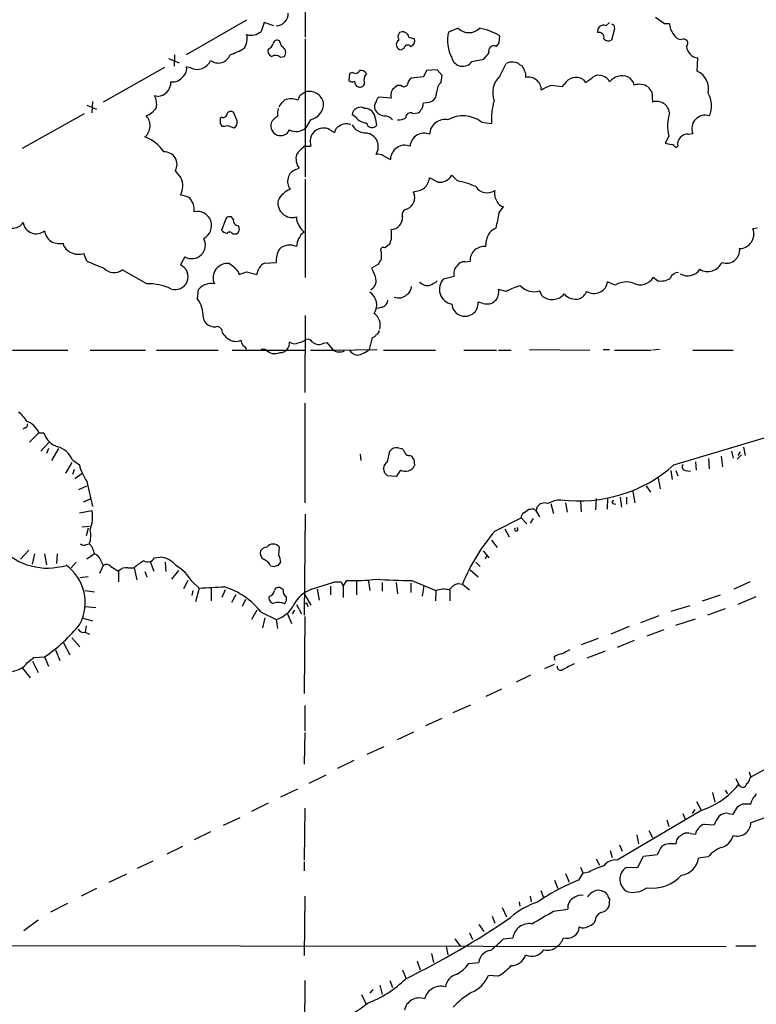
# Model space of a CAD drawing. Extents: x 9 to 1049, y 5 to 892.
# Drawn here: x 659 to 758, y 611 to 743 of the extents above; entities that cross this region are included whole.
import ezdxf

# ---------------------------------------------------------------- set-up
doc = ezdxf.new("R2010")
doc.units = 0
doc.header["$MEASUREMENT"] = 0
doc.layers.add('MAIN', color=5, linetype='CONTINUOUS')

msp = doc.modelspace()

# ---------------------------------------------------------------- linework, layer by layer
at = {"layer": 'MAIN'}
for p, q in [((697.738, 747.7759), (697.738, 741.0026)), ((745.9133, 742.7806), (744.728, 743.6273)), ((689.864, 743.2886), (681.736, 738.6319)), ((692.2347, 742.9499), (691.8113, 741.7646)), ((693.5047, 742.5266), (692.2347, 742.9499)), ((738.0393, 742.5266), (738.5473, 742.9499)), ((739.14, 742.6113), (739.2247, 742.1033)), ((746.5907, 742.7806), (745.9133, 742.7806)), ((711.6233, 741.0026), (712.3853, 740.7486)), ((718.2273, 742.1879), (716.9573, 741.6799)), ((723.7307, 740.2406), (723.8153, 741.1719)), ((739.2247, 742.1033), (738.8013, 740.5793)), ((694.6053, 739.7326), (694.2667, 740.4946)), ((697.738, 740.7486), (697.738, 722.2066)), ((680.212, 738.6319), (680.1273, 737.1079)), ((694.3513, 738.2933), (694.944, 738.3779)), ((710.946, 739.4786), (710.6073, 739.3093)), ((679.3653, 738.1239), (680.8047, 737.5313)), ((682.3287, 736.8539), (681.8207, 737.0233)), ((720.09, 737.7006), (721.6987, 738.0393)), ((723.8153, 735.7533), (724.662, 737.4466)), ((726.5247, 737.2773), (726.7787, 737.1926)), ((750.316, 736.4306), (750.4007, 738.2086)), ((678.8573, 736.9386), (670.6447, 732.2819)), ((703.6647, 736.0919), (703.58, 735.1606)), ((704.088, 736.2613), (703.6647, 736.0919)), ((713.994, 736.5153), (713.5707, 735.6686)), ((715.4333, 736.5999), (713.994, 736.5153)), ((716.1107, 735.8379), (715.4333, 736.5999)), ((715.9413, 734.9913), (716.1107, 735.8379)), ((727.2867, 736.1766), (727.2867, 735.5839)), ((710.6073, 734.4833), (710.0993, 734.4833)), ((713.5707, 735.6686), (711.962, 735.4993)), ((732.1973, 734.3139), (732.4513, 734.6526)), ((734.9913, 735.3299), (735.33, 734.9066)), ((677.926, 733.0439), (677.5027, 733.1286)), ((697.0607, 733.2133), (697.738, 733.6366)), ((744.22, 733.6366), (744.3047, 732.2819)), ((668.4433, 731.8586), (669.7133, 731.3506)), ((669.2053, 732.3666), (669.1207, 730.8426)), ((709.2527, 732.7899), (707.644, 732.9593)), ((713.5707, 732.1973), (714.4173, 732.2819)), ((659.8073, 726.1013), (668.1047, 730.7579)), ((688.594, 729.7419), (688.086, 730.9273)), ((704.5113, 730.2499), (704.0033, 730.5886)), ((712.1313, 730.7579), (712.8933, 730.8426)), ((686.562, 730.2499), (686.308, 730.0806)), ((686.308, 729.4033), (686.562, 729.0646)), ((687.324, 729.1493), (688.1707, 728.8106)), ((698.4153, 729.9113), (697.8227, 728.8106)), ((707.136, 729.9959), (707.3053, 729.1493)), ((721.36, 729.5726), (722.7147, 729.4033)), ((701.04, 728.5566), (701.6327, 728.2179)), ((749.1307, 727.9639), (749.7233, 728.0486)), ((746.506, 727.7099), (745.998, 726.7786)), ((697.6533, 726.3553), (698.5, 726.3553)), ((747.4373, 726.1859), (747.6913, 726.3553)), ((708.2367, 725.0853), (709.168, 724.5773)), ((680.2967, 723.0533), (681.0587, 722.1219)), ((696.468, 723.2226), (696.8913, 723.3919)), ((697.738, 721.9526), (697.738, 708.7446)), ((715.518, 721.5293), (714.4173, 722.1219)), ((718.1427, 721.6986), (717.3807, 722.4606)), ((712.216, 720.2593), (712.3853, 719.7513)), ((723.7307, 717.4653), (724.3233, 718.2273)), ((686.9853, 716.3646), (686.4773, 715.0946)), ((688.086, 716.5339), (687.832, 716.8726)), ((688.0013, 714.5866), (688.5093, 714.5866)), ((758.3593, 715.3486), (757.7667, 715.2639)), ((665.3953, 712.8933), (665.3107, 713.3166)), ((721.9527, 712.8933), (722.0373, 713.7399)), ((668.4433, 710.9459), (668.02, 711.9619)), ((707.898, 712.2159), (707.898, 711.7926)), ((681.5667, 711.5386), (680.974, 710.4379)), ((692.3193, 710.6919), (693.8433, 710.7766)), ((719.1587, 710.8613), (719.836, 710.9459)), ((676.4867, 707.8979), (673.1847, 709.7606)), ((688.7633, 709.4219), (688.848, 709.1679)), ((689.864, 709.5066), (691.2187, 709.1679)), ((707.5593, 710.5226), (706.628, 710.0146)), ((716.28, 708.5753), (717.7193, 708.9139)), ((739.3093, 707.7286), (738.2933, 708.1519)), ((744.982, 708.3213), (744.3893, 708.7446)), ((683.26, 705.8659), (683.4293, 707.1359)), ((724.662, 706.8819), (723.646, 707.1359)), ((729.488, 706.2893), (729.1493, 706.9666)), ((721.614, 705.2733), (720.9367, 705.4426)), ((708.0673, 704.7653), (707.39, 704.5959)), ((697.738, 703.6646), (697.6533, 693.3353)), ((686.4773, 701.8019), (686.054, 702.2253)), ((706.7127, 700.7013), (706.2893, 699.0926)), ((658.4527, 699.0079), (665.9033, 699.0079)), ((668.8667, 699.0079), (676.3173, 699.0079)), ((677.7567, 699.0079), (686.054, 699.0079)), ((687.9167, 699.0079), (697.738, 699.0079)), ((692.404, 699.0926), (691.8113, 699.0926)), ((700.1933, 699.9393), (700.6167, 700.0239)), ((700.6167, 700.0239), (701.4633, 699.0079)), ((701.4633, 699.0079), (707.39, 699.0926)), ((708.2367, 699.0079), (715.1793, 699.0079)), ((718.9893, 699.0079), (723.392, 699.0079)), ((723.646, 699.0079), (725.3393, 699.0079)), ((727.7947, 699.0926), (735.9227, 699.0079)), ((737.7007, 699.0926), (738.5473, 699.0926)), ((739.2247, 699.0079), (744.1353, 699.0079)), ((745.236, 699.0926), (744.3047, 699.0079)), ((749.7233, 699.0079), (755.142, 699.0079)), ((697.6533, 691.8959), (697.6533, 678.5186)), ((660.146, 688.5939), (659.892, 688.4246)), ((662.0087, 687.9166), (660.7387, 686.6466)), ((662.0087, 687.9166), (662.686, 687.9166)), ((747.1833, 683.5986), (761.3227, 687.8319)), ((663.3633, 686.6466), (662.2627, 685.4613)), ((663.2787, 685.7999), (663.0247, 685.1226)), ((664.6333, 685.7999), (663.702, 684.1913)), ((710.184, 685.8846), (710.692, 685.7999)), ((756.4967, 685.9693), (756.7507, 684.8686)), ((666.496, 684.2759), (667.4273, 683.5986)), ((705.104, 685.0379), (705.1887, 684.1913)), ((708.7447, 684.0219), (709.0833, 685.4613)), ((711.7927, 684.8686), (712.0467, 684.7839)), ((712.3007, 684.3606), (712.3853, 683.5139)), ((751.84, 684.4453), (751.9247, 683.0906)), ((753.5333, 684.7839), (753.7027, 683.3446)), ((754.888, 685.4613), (755.142, 684.5299)), ((756.2427, 684.9533), (755.65, 684.3606)), ((756.0733, 685.3766), (755.7347, 684.8686)), ((666.4113, 683.9373), (665.5647, 682.4979)), ((666.75, 683.0059), (666.496, 682.3286)), ((708.406, 682.4979), (708.2367, 683.1753)), ((710.5227, 682.9213), (709.93, 682.0746)), ((750.062, 684.0219), (750.1467, 682.9213)), ((667.766, 682.4133), (666.8347, 681.7359)), ((709.93, 682.0746), (708.7447, 682.1593)), ((745.0667, 681.8206), (745.3207, 680.3813)), ((746.76, 682.8366), (746.9293, 681.6513)), ((747.4373, 682.8366), (747.6913, 682.1593)), ((748.7073, 682.8366), (749.3847, 682.7519)), ((667.3427, 680.2966), (668.4433, 680.8046)), ((668.4433, 681.3973), (669.2053, 678.0106)), ((743.458, 680.8046), (744.0507, 679.9579)), ((668.8667, 679.0266), (667.9353, 678.6033)), ((731.52, 678.9419), (732.028, 678.9419)), ((736.7693, 679.1113), (736.6847, 677.5873)), ((738.2933, 679.1959), (738.2087, 677.6719)), ((739.9867, 679.2806), (740.156, 677.9259)), ((740.8333, 679.2806), (740.8333, 678.3493)), ((741.68, 680.0426), (741.934, 678.5186)), ((727.0327, 677.1639), (727.71, 677.6719)), ((728.3027, 677.7566), (728.726, 677.4179)), ((728.726, 677.4179), (728.8953, 678.0106)), ((730.6733, 678.4339), (731.012, 677.0793)), ((732.6207, 678.5186), (732.8747, 677.2486)), ((734.6527, 678.7726), (734.7373, 677.3333)), ((738.9707, 678.4339), (739.394, 678.3493)), ((667.4273, 677.1639), (669.1207, 677.5026)), ((697.738, 676.9946), (697.5687, 663.4479)), ((723.138, 674.7086), (726.694, 676.4866)), ((726.694, 676.4866), (727.456, 675.7246)), ((728.3027, 676.4019), (727.8793, 675.8093)), ((728.726, 677.4179), (729.1493, 676.6559)), ((667.766, 675.3013), (668.782, 675.3859)), ((668.6127, 675.1319), (668.3587, 674.1159)), ((724.4927, 675.0473), (725.0853, 673.9466)), ((668.3587, 672.9306), (668.782, 673.0153)), ((694.182, 671.4913), (694.2667, 672.5919)), ((722.7147, 673.5233), (723.4767, 672.5073)), ((660.654, 672.1686), (659.5533, 670.9833)), ((661.416, 671.6606), (661.0773, 670.3059)), ((662.7707, 671.6606), (663.0247, 670.2213)), ((664.464, 671.6606), (664.3793, 670.3906)), ((669.4593, 671.6606), (668.4433, 670.9833)), ((677.5027, 671.1526), (678.2647, 671.2373)), ((721.614, 672.0839), (722.376, 671.1526)), ((722.0373, 671.4066), (721.868, 670.9833)), ((667.004, 670.5599), (666.3267, 669.7979)), ((670.6447, 670.1366), (670.1367, 669.0359)), ((670.3907, 670.5599), (670.6447, 670.1366)), ((671.6607, 669.9673), (672.6767, 669.3746)), ((673.9467, 669.7979), (674.7933, 669.7979)), ((674.7933, 669.7979), (675.132, 668.1893)), ((676.91, 670.6446), (677.418, 669.3746)), ((678.942, 670.5599), (679.0267, 669.2899)), ((693.0813, 670.0519), (693.5893, 669.9673)), ((694.0973, 670.1366), (694.436, 670.5599)), ((720.598, 670.5599), (721.1907, 669.9673)), ((668.6127, 668.6126), (667.512, 668.4433)), ((672.6767, 669.3746), (672.6767, 667.9353)), ((676.2327, 669.2899), (676.4867, 668.6126)), ((680.72, 669.4593), (679.7887, 668.2739)), ((719.836, 669.5439), (720.9367, 668.6126)), ((681.99, 668.1046), (681.3973, 667.0039)), ((682.498, 668.0199), (683.514, 667.0886)), ((683.514, 667.0886), (683.006, 665.2259)), ((685.1227, 667.0886), (685.1227, 665.3953)), ((694.7747, 666.8346), (694.436, 667.0886)), ((698.5847, 666.9193), (701.7173, 667.9353)), ((701.1247, 667.3426), (701.1247, 666.1573)), ((702.564, 667.9353), (702.818, 667.3426)), ((702.818, 667.3426), (703.326, 668.1046)), ((702.818, 667.3426), (702.818, 665.8186)), ((704.596, 668.0199), (704.596, 666.1573)), ((706.2047, 668.0199), (706.374, 666.7499)), ((708.0673, 667.8506), (708.0673, 666.6653)), ((709.93, 667.8506), (710.0993, 666.3266)), ((711.8773, 667.7659), (711.8773, 666.4959)), ((712.0467, 668.1046), (715.264, 666.7499)), ((713.6553, 667.4273), (713.4013, 665.9879)), ((718.2273, 667.6813), (718.82, 667.5966)), ((718.82, 667.5966), (719.7513, 666.8346)), ((757.428, 667.9353), (755.2267, 666.9193)), ((668.1893, 666.7499), (669.4593, 666.5806)), ((682.6673, 666.7499), (682.498, 666.0726)), ((686.9853, 666.8346), (686.562, 665.8186)), ((688.4247, 666.1573), (687.832, 665.1413)), ((697.6533, 666.1573), (698.5, 664.8026)), ((699.3467, 666.9193), (699.6007, 665.4799)), ((715.264, 666.7499), (715.1793, 665.3953)), ((717.1267, 666.8346), (717.1267, 665.3953)), ((750.9933, 665.3953), (753.4487, 666.1573)), ((758.19, 665.9033), (755.7347, 664.8873)), ((668.1893, 664.6333), (669.6287, 664.4639)), ((689.6947, 665.5646), (689.2713, 664.6333)), ((696.5527, 664.8873), (697.23, 663.6173)), ((697.992, 664.8873), (698.0767, 664.6333)), ((749.3, 664.7179), (746.76, 663.9559)), ((667.766, 663.1093), (669.2053, 662.6859)), ((691.2187, 664.1253), (690.5413, 662.8553)), ((691.8113, 663.8713), (693.8433, 662.8553)), ((692.3193, 663.1093), (691.9807, 661.7546)), ((695.3673, 663.6173), (695.8753, 662.3473)), ((696.2987, 664.1253), (695.96, 663.6173)), ((697.6533, 663.2786), (697.5687, 652.9493)), ((745.1513, 663.3633), (742.696, 662.4319)), ((754.0413, 664.2946), (751.6707, 663.4479)), ((668.3587, 662.0086), (668.1893, 661.1619)), ((693.8433, 662.8553), (694.0127, 661.6699)), ((741.172, 661.9239), (738.7167, 660.9079)), ((747.4373, 662.0933), (750.062, 662.9399)), ((668.1893, 661.1619), (668.782, 660.9079)), ((745.8287, 661.5006), (743.5427, 660.6539)), ((665.3107, 659.7226), (666.1573, 658.1139)), ((666.4113, 660.3999), (667.512, 659.2146)), ((737.0233, 660.3153), (734.7373, 659.4686)), ((741.8493, 660.0613), (739.5633, 659.1299)), ((660.4847, 657.0979), (661.3313, 657.7753)), ((661.3313, 657.7753), (662.7707, 657.8599)), ((662.7707, 657.8599), (663.2787, 656.5899)), ((664.21, 658.7913), (664.8027, 657.3519)), ((731.0967, 657.8599), (731.1813, 657.4366)), ((737.9547, 658.6219), (735.4993, 657.6906)), ((661.162, 657.2673), (661.924, 655.7433)), ((731.0967, 656.8439), (729.8267, 656.2513)), ((659.8073, 656.3359), (660.8233, 655.0659)), ((727.964, 655.4046), (726.0167, 654.4733)), ((724.0693, 653.5419), (721.9527, 652.5259)), ((697.6533, 651.3406), (697.6533, 647.9539)), ((717.55, 650.4093), (719.9207, 651.4253)), ((713.9093, 648.6313), (716.1107, 649.6473)), ((770.7207, 649.0546), (757.428, 641.6886)), ((697.6533, 647.6999), (697.5687, 643.4666)), ((710.0993, 646.7686), (712.3007, 647.7846)), ((706.0353, 644.8213), (708.3213, 645.8373)), ((704.2573, 643.9746), (702.056, 642.8739)), ((698.246, 640.9266), (700.532, 642.0273)), ((757.2587, 642.4506), (757.5127, 641.6886)), ((755.4807, 641.5193), (755.904, 640.6726)), ((756.158, 640.4186), (755.8193, 640.6726)), ((694.436, 639.0639), (696.722, 640.1646)), ((752.348, 639.6566), (752.6867, 638.3866)), ((754.0413, 639.9953), (754.38, 639.4873)), ((758.0207, 639.1486), (758.2747, 639.4873)), ((692.7427, 638.2173), (690.5413, 637.1166)), ((750.2313, 638.4713), (750.824, 637.2859)), ((756.412, 638.1326), (757.5127, 638.1326)), ((697.6533, 637.5399), (697.5687, 630.5973)), ((750.9087, 637.2859), (739.5633, 630.5973)), ((748.3687, 636.8626), (748.7073, 636.1006)), ((749.9773, 637.3706), (749.6387, 636.8626)), ((754.4647, 636.8626), (755.142, 636.7779)), ((755.142, 636.7779), (755.7347, 637.7939)), ((762.1693, 637.2859), (757.5127, 635.5926)), ((688.9327, 636.2699), (686.7313, 635.2539)), ((746.252, 636.0159), (746.506, 635.0846)), ((751.2473, 635.4233), (752.602, 635.3386)), ((685.038, 634.4073), (682.8367, 633.3066)), ((743.7967, 634.5766), (744.3047, 633.6453)), ((749.3847, 634.1533), (750.062, 634.0686)), ((742.188, 633.9839), (742.442, 632.7986)), ((679.196, 631.4439), (681.3127, 632.4599)), ((738.632, 631.8673), (738.886, 630.9359)), ((739.902, 632.6293), (740.2407, 631.7826)), ((743.1193, 631.1053), (744.982, 631.3593)), ((675.2167, 629.4966), (677.3333, 630.5126)), ((697.5687, 630.3433), (697.5687, 629.1579)), ((736.7693, 630.7666), (737.1927, 629.9199)), ((742.3573, 629.6659), (743.1193, 631.1053)), ((751.7553, 631.0206), (750.4853, 630.8513)), ((671.4067, 627.6339), (673.7773, 628.7346)), ((732.6207, 628.8193), (733.1287, 627.6339)), ((734.9067, 628.8193), (734.3987, 627.8879)), ((734.6527, 629.6659), (734.9913, 628.8193)), ((735.7533, 628.9886), (734.9067, 628.8193)), ((740.7487, 629.5813), (742.3573, 629.6659)), ((731.1813, 627.8879), (731.6047, 626.7873)), ((669.7133, 626.7873), (667.6813, 625.7713)), ((729.3187, 626.5333), (729.6573, 625.6866)), ((663.6173, 623.6546), (665.9033, 624.8399)), ((697.6533, 625.7713), (697.5687, 617.8126)), ((726.44, 625.0093), (726.5247, 624.4166)), ((727.8793, 625.7713), (728.0487, 625.0093)), ((738.5473, 625.3479), (738.4627, 624.3319)), ((724.154, 624.2473), (724.7467, 622.9773)), ((731.012, 623.7393), (732.9593, 623.9933)), ((661.924, 622.5539), (659.9767, 621.1146)), ((722.7993, 623.0619), (723.138, 622.1306)), ((736.6, 622.4693), (736.4307, 622.1306)), ((719.7513, 620.8606), (720.1747, 619.9293)), ((721.0213, 621.9613), (721.6987, 621.0299)), ((717.804, 620.0139), (718.566, 618.9979)), ((724.3233, 620.0139), (725.5933, 620.1833)), ((616.458, 619.1673), (754.2107, 618.9979)), ((716.6187, 618.9979), (716.8727, 617.8973)), ((755.4807, 619.0826), (758.19, 619.0826)), ((712.724, 617.0506), (713.1473, 615.8653)), ((714.6713, 618.0666), (714.9253, 616.8813)), ((719.6667, 616.7119), (721.0213, 616.8813)), ((710.7767, 615.8653), (711.2, 614.7646)), ((697.6533, 614.4259), (697.484, 574.2093)), ((709.0833, 614.4259), (709.422, 613.4946)), ((723.5613, 615.0186), (722.2913, 615.1033)), ((706.7973, 613.2406), (706.374, 612.7326)), ((707.7287, 613.8333), (708.0673, 612.5633)), ((705.2733, 612.5633), (705.866, 611.3779))]:
    msp.add_line(p, q, dxfattribs=at)
for centre, radius, start, end in [((693.8309, 744.1492), 1.6226, 270.437849, 2.497222), ((737.7218, 741.7859), 0.806, 66.797675, 193.679335), ((781.2806, 827.3409), 94.6305, 243.3271, 243.556364), ((749.0295, 742.9225), 2.4429, 183.329964, 217.779948), ((687.846, 740.7461), 2.1039, 322.95527, 16.433186), ((690.4835, 743.1822), 1.9423, 251.400875, 313.126565), ((711.0731, 741.0238), 0.919, 141.55146, 208.924416), ((710.766, 740.8226), 0.876, 11.857667, 118.106729), ((721.9054, 740.522), 5.0818, 166.829268, 207.079866), ((719.6667, 743.6334), 2.0399, 225.121149, 314.87686), ((719.6583, 734.2071), 8.111, 59.168776, 79.718468), ((737.1503, 740.9603), 0.6694, 341.562344, 108.429535), ((748.3186, 742.0121), 1.3535, 205.665737, 264.943162), ((692.5273, 740.2674), 0.8996, 283.852436, 352.880513), ((693.9704, 740.0077), 0.57, 58.677654, 164.930019), ((694.1941, 738.9101), 0.9196, 324.636883, 63.437735), ((710.6334, 739.9964), 0.6876, 122.032765, 267.824624), ((711.4648, 739.4107), 0.5232, 37.967182, 172.54357), ((711.6093, 740.5016), 0.8144, 289.213679, 17.656219), ((723.0169, 739.1497), 0.6931, 57.238451, 202.372491), ((596.5498, 824.6693), 152.6538, 326.192749, 326.421911), ((738.3975, 741.2893), 0.8168, 221.451203, 299.628292), ((748.4798, 740.1559), 0.5803, 313.156442, 118.905959), ((750.5276, 739.8595), 1.6558, 184.395521, 265.604479), ((686.0718, 739.2104), 1.6928, 232.360419, 340.017183), ((683.5148, 750.2287), 12.3163, 289.680924, 299.210039), ((693.5188, 739.1469), 0.8145, 162.345915, 250.779678), ((693.7549, 737.7354), 0.8167, 43.089691, 128.122947), ((510.3752, 907.7974), 271.0635, 321.224769, 321.453938), ((680.3813, 736.7976), 1.457, 314.213043, 8.911499), ((683.1753, 738.7166), 2.0461, 245.558131, 335.555582), ((718.8585, 738.6115), 1.5317, 195.250198, 323.510887), ((725.3816, 736.2615), 1.3865, 77.655866, 121.266381), ((725.7747, 736.6298), 0.9908, 40.805138, 95.600693), ((981.0325, 863.6845), 283.981, 206.45046, 206.679643), ((679.8926, 736.8347), 1.853, 264.158341, 324.295898), ((704.4585, 736.7373), 0.6031, 232.104189, 338.403217), ((705.2027, 735.6826), 0.8527, 28.687149, 102.420938), ((706.7407, 735.2735), 1.1375, 133.988416, 203.391719), ((725.9701, 733.5171), 3.1054, 133.937977, 200.072326), ((524.2443, 1031.6596), 364.1696, 305.424921, 305.6541), ((737.1194, 734.2738), 1.5981, 26.678895, 112.210863), ((740.2515, 733.6026), 2.1984, 70.018675, 140.824471), ((749.229, 734.0714), 2.5975, 346.551711, 65.262141), ((677.8215, 734.9247), 1.8837, 273.180168, 2.026193), ((704.0154, 735.608), 0.6243, 225.77878, 301.541369), ((705.0496, 734.9973), 0.712, 173.661586, 253.718549), ((705.0669, 734.9119), 0.6361, 250.063835, 351.86735), ((836.7725, 564.8884), 211.6803, 126.756654, 126.985815), ((710.9672, 734.8855), 0.5396, 228.176915, 334.432122), ((712.555, 734.5678), 1.1042, 122.481141, 175.595723), ((717.6799, 733.4338), 2.3342, 138.144881, 177.099841), ((727.6511, 733.8699), 1.7523, 0.676845, 102.002496), ((731.8698, 730.2624), 4.3872, 105.826461, 124.208402), ((728.005, 703.5379), 31.0602, 82.242926, 85.0718), ((734.0645, 733.704), 1.8714, 60.315876, 149.543458), ((740.3079, 734.2583), 1.5722, 11.357104, 63.772324), ((742.5027, 732.4026), 2.2617, 57.678024, 106.791691), ((675.484, 731.9855), 2.3199, 348.422217, 29.520948), ((527.5314, 817.5546), 189.3506, 333.320357, 333.549527), ((698.2582, 731.7101), 1.9955, 14.131648, 105.110823), ((710.819, 733.171), 1.612, 150.069515, 193.675041), ((714.16, 733.4472), 1.1934, 282.451214, 5.033589), ((913.3069, 860.9871), 211.6803, 216.756654, 216.985815), ((748.9024, 731.78), 3.3145, 335.761772, 30.601483), ((696.8909, 730.1655), 3.0674, 129.397568, 152.020577), ((695.833, 730.4191), 2.2959, 67.218883, 112.781117), ((697.9711, 732.0913), 2.2247, 281.517009, 2.730966), ((708.1522, 731.6892), 1.1518, 143.974821, 197.096146), ((708.3206, 732.0286), 1.1506, 126.016391, 162.917772), ((711.8773, 732.1974), 1.6934, 306.867191, 359.996617), ((732.0013, 729.9145), 9.3007, 164.171718, 183.150784), ((744.8708, 730.6459), 1.7312, 6.524405, 109.086996), ((674.9953, 729.1024), 1.9269, 309.953668, 43.111581), ((675.357, 733.0896), 2.8675, 291.372483, 326.810361), ((686.7464, 730.7096), 0.4953, 248.14274, 5.59663), ((687.7435, 730.4383), 0.597, 54.992255, 147.630393), ((697.9091, 730.5887), 3.9047, 167.477877, 183.731206), ((705.1463, 730.4193), 1.1555, 61.554165, 171.574666), ((705.6906, 729.9899), 1.4454, 0.237839, 89.758197), ((708.4293, 731.9024), 1.4844, 201.822913, 272.370678), ((708.2664, 728.9004), 1.5354, 41.178904, 81.599691), ((711.835, 730.1955), 0.6357, 62.217531, 182.722881), ((718.8742, 726.5334), 3.9263, 50.719834, 120.647925), ((752.2693, 729.1216), 5.9337, 163.139641, 193.763407), ((751.3584, 728.7378), 1.7744, 71.387368, 202.855582), ((855.6079, 729.7419), 169.3002, 179.885375, 180.114592), ((686.7738, 730.6295), 1.5792, 262.29219, 290.390429), ((687.7616, 729.5584), 0.8524, 298.681808, 12.43184), ((694.4196, 729.0906), 1.3151, 162.415173, 336.04105), ((694.5631, 728.9375), 1.5016, 111.502403, 158.497597), ((703.2111, 727.8972), 1.4747, 65.014558, 127.664056), ((705.8577, 730.2419), 2.1107, 208.527267, 272.525399), ((706.091, 731.4934), 2.0104, 218.208929, 265.998244), ((706.703, 729.6187), 0.7636, 189.863236, 322.06908), ((710.311, 731.5058), 1.6085, 262.437134, 303.551756), ((716.4797, 727.8851), 2.0639, 79.023255, 177.811912), ((696.5315, 730.3344), 1.9973, 242.888412, 310.276451), ((700.1447, 727.0236), 1.7753, 59.714291, 202.113653), ((702.8885, 727.9076), 1.2936, 116.565051, 166.120598), ((705.6673, 726.2888), 1.8661, 326.345697, 81.265042), ((713.6873, 726.2095), 1.9002, 67.407968, 175.599445), ((749.0167, 726.6176), 1.3511, 85.159939, 191.194331), ((674.1064, 722.3639), 5.6748, 34.685894, 67.994791), ((711.0875, 724.57), 1.9195, 68.4458, 179.782101), ((788.7521, 938.3975), 215.8946, 258.578084, 258.807235), ((746.5057, 725.5084), 1.1519, 36.026276, 72.884837), ((678.8649, 723.9214), 1.6744, 328.771577, 93.156484), ((698.818, 724.7043), 2.3312, 166.345862, 214.261309), ((700.6598, 722.2485), 5.0897, 126.207056, 143.798572), ((707.5171, 723.9002), 1.3865, 58.733619, 102.344134), ((697.0414, 721.6332), 1.6897, 109.837673, 217.785467), ((678.9658, 721.0549), 2.3492, 328.741778, 27.013347), ((711.8773, 722.5453), 2.575, 316.332732, 350.536215), ((715.7539, 723.3858), 1.8715, 262.758402, 330.372077), ((716.2673, 711.3189), 10.5478, 65.758707, 79.758315), ((696.8356, 717.7945), 3.0224, 111.946442, 154.956881), ((712.0471, 723.306), 3.0514, 273.17306, 303.696838), ((722.1247, 721.9659), 1.8412, 213.98782, 303.39058), ((725.2124, 720.09), 2.1019, 170.729485, 214.331206), ((680.2964, 715.686), 4.2049, 62.40748, 80.72652), ((680.3087, 717.7712), 2.5376, 354.997106, 40.302518), ((695.9877, 718.7124), 1.9246, 169.174065, 287.071649), ((710.8273, 719.4342), 1.5899, 283.557268, 11.504284), ((724.6338, 719.4831), 1.2936, 206.563071, 256.111999), ((683.2697, 715.6998), 1.9001, 296.134882, 103.172491), ((711.4962, 717.169), 0.7782, 112.372926, 202.389346), ((757.4733, 709.6151), 34.6437, 166.903139, 170.473783), ((658.4378, 717.1139), 1.7667, 211.329175, 325.39694), ((661.6524, 716.4), 1.7841, 189.335606, 308.815791), ((687.6151, 716.2746), 0.6361, 70.063835, 171.86735), ((688.8126, 716.4209), 0.7353, 171.160239, 266.155342), ((698.5412, 716.8298), 1.9889, 178.76697, 218.098332), ((709.1519, 716.8025), 1.6263, 273.553479, 2.470424), ((664.8821, 715.3169), 2.1336, 188.272897, 239.109929), ((687.6437, 716.2967), 1.675, 225.863544, 256.028469), ((687.5945, 714.3971), 0.4487, 24.977557, 142.333315), ((688.1009, 715.2605), 0.788, 301.216895, 32.794642), ((699.0932, 712.8065), 2.542, 126.850513, 178.043165), ((698.7951, 716.406), 1.9886, 203.828505, 231.923362), ((705.8346, 714.4956), 3.4858, 338.744643, 11.311222), ((723.9402, 713.5433), 1.913, 109.319587, 174.101358), ((755.9815, 714.5587), 1.9194, 270.214925, 21.555297), ((664.9296, 716.8301), 3.5341, 251.131836, 276.190519), ((682.5093, 713.1049), 1.8281, 238.960453, 29.097222), ((667.3303, 714.1822), 2.325, 213.667512, 287.256555), ((696.6073, 711.0578), 2.7783, 147.401323, 185.809092), ((695.6514, 711.0925), 2.0137, 63.412045, 133.442602), ((708.1943, 712.4276), 0.3642, 54.455006, 215.544994), ((835.7565, 543.637), 211.6803, 126.756654, 126.985815), ((721.7315, 711.0097), 1.8966, 83.302165, 181.927772), ((754.2356, 712.4305), 1.7655, 249.523342, 6.79212), ((681.9467, 740.8206), 32.7847, 245.676975, 249.991899), ((687.3013, 708.6981), 1.9291, 81.753551, 204.507127), ((814.9045, 879.6622), 211.6403, 233.014163, 233.243367), ((692.898, 709.2736), 1.5318, 112.196623, 151.070731), ((708.8164, 710.1973), 1.2985, 135.01248, 165.491805), ((877.1979, 711.4539), 169.3002, 179.885375, 180.114592), ((719.1023, 709.6477), 1.2149, 87.33919, 149.265937), ((751.7218, 711.6301), 2.0794, 239.125552, 335.766978), ((672.0964, 711.2351), 1.8326, 221.757385, 306.430319), ((680.2894, 708.8488), 1.7303, 250.224554, 66.693144), ((857.8352, 836.7425), 211.6503, 216.752577, 216.981793), ((604.6835, 963.3296), 267.7346, 288.322056, 288.551246), ((479.7346, 794.2326), 227.9507, 338.088657, 338.317863), ((1003.1856, 836.4128), 322.3708, 203.084578, 203.313777), ((718.9049, 709.3372), 1.2589, 132.279506, 199.648313), ((747.8024, 708.2078), 1.2144, 91.245672, 158.143395), ((749.0388, 710.8933), 1.926, 238.414325, 327.034374), ((705.9113, 708.3075), 1.3312, 298.343899, 23.077085), ((714.121, 709.0919), 1.4155, 221.612026, 285.614027), ((713.5858, 710.1963), 2.6323, 290.368798, 314.576735), ((717.7538, 707.1821), 2.0281, 136.610333, 259.399261), ((736.4782, 708.4367), 1.8373, 237.805537, 351.082657), ((740.7991, 705.3221), 2.8303, 70.052176, 121.760546), ((742.6658, 709.7799), 2.0105, 243.3725, 329.00692), ((745.4478, 710.3952), 2.1256, 257.341378, 305.274461), ((676.7373, 701.1081), 6.7944, 64.110397, 92.113731), ((685.1067, 705.7974), 2.146, 78.187385, 141.411493), ((705.2308, 705.0616), 2.0784, 326.637172, 56.629535), ((710.7484, 707.5029), 1.2149, 300.734064, 2.66081), ((722.1177, 706.7635), 1.573, 251.324319, 13.69436), ((730.2074, 695.5797), 12.5893, 106.607004, 116.134778), ((728.3873, 709.2102), 2.3695, 221.377911, 288.759169), ((733.5093, 707.8559), 2.2156, 296.079309, 333.920691), ((680.4724, 703.6549), 3.558, 356.062846, 38.419883), ((707.7346, 705.8149), 1.1011, 287.587464, 353.832202), ((710.2686, 707.5592), 1.5566, 247.621667, 315.002603), ((719.1587, 705.3155), 1.7725, 184.082623, 4.089302), ((730.845, 707.871), 2.084, 229.372464, 320.424297), ((734.0683, 708.0074), 2.1813, 222.15902, 280.967372), ((685.5498, 703.6953), 1.5541, 190.555789, 288.93162), ((705.8273, 702.3129), 1.9689, 344.957234, 54.6406), ((688.2782, 702.1462), 1.8336, 190.823327, 241.692049), ((707.1954, 701.5648), 0.4537, 284.017867, 8.594459), ((688.3796, 701.6902), 1.5114, 230.029885, 298.552371), ((691.2832, 700.744), 2.2143, 189.918344, 213.685044), ((694.3183, 699.9784), 1.3095, 271.444015, 5.706239), ((696.3128, 700.913), 1.0607, 229.316099, 303.050361), ((696.4037, 702.3326), 2.3596, 281.925675, 306.96751), ((698.0343, 699.6769), 0.7989, 25.740824, 105.358273), ((706.7011, 701.3439), 0.6428, 271.034172, 340.051164), ((689.1446, 698.7965), 0.778, 22.371722, 67.628278), ((693.6758, 700.2526), 1.7214, 222.367727, 293.105061), ((699.9393, 1461.0072), 762.0008, 269.8854085, 270.1145916), ((699.5386, 701.0859), 1.3204, 233.543207, 299.726043), ((702.2958, 700.2353), 1.4831, 235.852408, 297.791828), ((705.0189, 699.9385), 1.6431, 214.49667, 258.121758), ((704.2928, 701.2283), 2.9235, 277.62456, 313.070626), ((655.4053, 686.2237), 5.941, 32.784075, 49.046602), ((660.0357, 689.0344), 0.454, 284.057665, 8.549485), ((659.4415, 686.8178), 2.7925, 23.171649, 69.925213), ((665.1979, 688.5658), 2.5944, 194.490988, 255.509012), ((663.6638, 683.1294), 3.0554, 22.038545, 73.165149), ((709.9511, 684.8475), 1.0629, 77.34315, 144.728008), ((710.0152, 684.869), 1.1509, 17.093579, 53.981411), ((711.708, 685.5459), 0.6826, 209.738635, 277.12814), ((712.5969, 684.8262), 0.5518, 184.396316, 237.536771), ((673.8162, 685.2123), 6.5895, 194.175216, 215.376461), ((709.3366, 683.091), 1.1031, 122.449681, 175.617229), ((711.1701, 684.1098), 1.3534, 241.421976, 333.877963), ((734.4832, 697.9414), 19.1575, 262.636789, 311.523884), ((748.8555, 683.3869), 0.5699, 148.66384, 254.927405), ((623.9379, 597.6661), 119.7134, 44.893869, 45.123086), ((603.857, 1017.3244), 361.6636, 290.44099, 290.670199), ((727.8792, 678.6041), 0.9474, 259.712463, 296.551529), ((729.7842, 677.4604), 1.0454, 68.620945, 148.243849), ((739.0554, 678.6033), 0.1893, 63.448488, 243.434949), ((664.5638, 676.6189), 4.6418, 337.97121, 10.974899), ((727.3713, 676.5712), 0.6826, 119.738635, 187.119811), ((726.0341, 674.9949), 0.2317, 143.743503, 73.137298), ((665.7636, 674.0858), 3.2026, 340.472537, 14.319585), ((742.54, 658.062), 25.5646, 139.370944, 158.10162), ((663.1516, 678.3851), 8.6184, 223.775785, 286.846657), ((668.0321, 673.4626), 0.6242, 225.772379, 301.546171), ((666.9195, 671.2375), 2.5748, 9.457932, 43.667122), ((692.7846, 671.2804), 1.3284, 99.152457, 142.782473), ((693.42, 671.8724), 1.1111, 40.356875, 139.643125), ((668.8854, 670.2306), 1.5409, 12.339655, 68.132994), ((676.5809, 671.6283), 1.0374, 240.068778, 332.703753), ((678.0419, 668.1869), 3.0585, 37.573161, 85.822557), ((692.7216, 671.8088), 1.0322, 164.543335, 241.856009), ((692.1781, 670.4445), 2.2608, 2.925809, 27.581727), ((662.0787, 665.1346), 6.1457, 332.139419, 54.479446), ((671.0485, 669.4266), 0.8168, 41.451203, 119.628292), ((673.7208, 668.359), 1.4566, 81.077682, 135.792749), ((678.51, 666.0615), 5.2702, 117.66198, 134.848556), ((677.4896, 665.0435), 5.8261, 30.722237, 59.277763), ((691.6421, 669.4595), 1.5563, 22.372926, 67.618864), ((651.5158, 797.0594), 133.8752, 288.316987, 288.546157), ((642.8813, 1513.8693), 847.755, 272.7472259, 272.976403), ((683.8089, 657.5213), 10.2157, 38.43242, 72.383061), ((694.1397, 666.6017), 0.57, 58.677654, 164.930019), ((702.1407, 879.5851), 211.6502, 269.885381, 270.114592), ((704.2992, 690.5994), 22.5158, 267.522739, 277.455325), ((712.466, 748.9253), 80.8218, 266.278913, 269.702751), ((718.9053, 665.4792), 2.3041, 107.112967, 143.967142), ((693.5188, 665.7198), 0.6634, 156.162913, 268.782043), ((692.6966, 666.8614), 0.8996, 283.852436, 352.880513), ((695.6071, 666.6511), 0.8524, 167.56816, 241.318192), ((694.2949, 665.6492), 0.9381, 313.782043, 15.714701), ((699.9163, 662.9668), 4.1708, 108.618707, 152.582804), ((716.2959, 663.7922), 3.1325, 76.221051, 109.233162), ((694.1058, 662.9992), 2.1434, 66.979367, 106.286508), ((692.5124, 666.807), 4.1698, 288.613101, 332.588133), ((697.865, 664.9296), 0.1339, 341.578587, 161.578587), ((650.3431, 675.9976), 21.9868, 304.418185, 321.340436), ((668.006, 661.9946), 0.8527, 208.687149, 282.414375), ((732.7768, 655.1349), 3.2013, 100.42923, 121.655927), ((859.7152, 404.5175), 284.0033, 116.450469, 116.679634), ((658.026, 658.9784), 3.0954, 277.923562, 322.589973), ((731.9857, 656.5306), 0.4694, 172.743283, 309.145968), ((923.5438, 275.5479), 425.9714, 116.450454, 116.679637), ((747.5149, 647.4603), 10.7255, 288.446774, 320.738745), ((756.412, 640.8588), 0.5083, 240.014605, 358.094603), ((756.327, 641.7734), 1.1043, 302.481141, 355.595723), ((671.3934, 807.2982), 189.3282, 296.453843, 296.683013), ((758.8951, 638.0764), 1.3835, 129.197915, 177.671983), ((754.239, 635.4229), 1.4573, 81.090328, 135.775685), ((751.9552, 633.608), 1.9484, 111.303948, 166.326067), ((755.8707, 634.2884), 3.4333, 141.208574, 162.188317), ((755.6709, 635.665), 1.8432, 253.324873, 357.748898), ((748.9614, 632.9677), 1.2589, 70.351687, 137.720494), ((746.8023, 630.4144), 2.3856, 74.56267, 120.969935), ((748.6509, 632.7703), 1.2149, 120.734063, 182.66081), ((752.9151, 634.5175), 2.3111, 285.514954, 344.485046), ((748.249, 630.3098), 3.4314, 141.201202, 162.190762), ((755.3145, 627.9173), 4.7221, 112.160561, 138.91452), ((739.326, 628.6957), 1.9163, 82.886851, 143.511008), ((747.8183, 631.2323), 2.6941, 278.130102, 351.869898), ((741.8262, 617.2759), 13.1935, 107.83522, 117.406219), ((741.8277, 628.0249), 1.8938, 124.732274, 241.291268), ((743.311, 604.5719), 24.9613, 110.918839, 125.038693), ((744.234, 632.22), 5.3926, 262.634738, 317.33415), ((737.9544, 623.7397), 3.0674, 117.979423, 140.602432), ((737.0623, 624.9975), 1.5508, 37.456632, 110.654206), ((741.7013, 629.3514), 3.0885, 255.308182, 306.599416), ((732.3529, 614.7366), 10.8123, 108.176884, 131.033184), ((734.4306, 624.2153), 1.488, 111.27443, 188.580461), ((734.7372, 624.4455), 1.4331, 79.787055, 126.204618), ((739.2508, 626.0002), 0.9594, 183.561805, 222.837328), ((306.2246, 1342.5642), 834.9572, 300.3516518, 300.5808357), ((737.9482, 622.35), 1.3534, 115.665737, 174.943162), ((737.2426, 624.9184), 1.3537, 275.059935, 334.326485), ((663.8504, 711.8435), 108.0868, 295.980821, 304.61797), ((735.2643, 623.3327), 1.675, 283.971531, 314.136456), ((727.7786, 619.8664), 2.2082, 80.756508, 171.748804), ((732.8589, 621.7354), 1.6283, 252.405203, 356.027699), ((734.9968, 622.7731), 1.2599, 245.947471, 302.228088), ((342.4866, 1042.5657), 569.5167, 311.873189, 312.102378), ((729.868, 621.073), 2.6524, 308.523515, 340.400957), ((722.7691, 616.7421), 1.7533, 94.550337, 175.446405), ((728.1435, 619.5805), 1.8887, 243.022522, 327.818718), ((730.25, 620.3866), 1.8819, 254.33899, 312.443677), ((725.3876, 618.4295), 1.9723, 268.596656, 344.345109), ((715.75, 619.471), 4.791, 298.799058, 324.837408), ((720.8534, 620.1816), 5.83, 297.676197, 320.304279), ((700.7506, 625.3339), 14.9231, 290.740107, 314.444528), ((718.5065, 613.3365), 1.9874, 103.042589, 172.982618), ((718.1685, 616.9401), 4.5135, 294.014046, 335.985954), ((715.9019, 611.4465), 2.2245, 73.491706, 166.372929), ((713.0236, 610.0739), 2.0275, 69.308015, 169.407253), ((725.5363, 603.3222), 10.9886, 120.22127, 136.617307), ((686.9932, 635.8897), 31.0392, 279.563377, 307.842005)]:
    msp.add_arc(centre, radius, start, end, dxfattribs=at)

doc.saveas('drawing.dxf')
